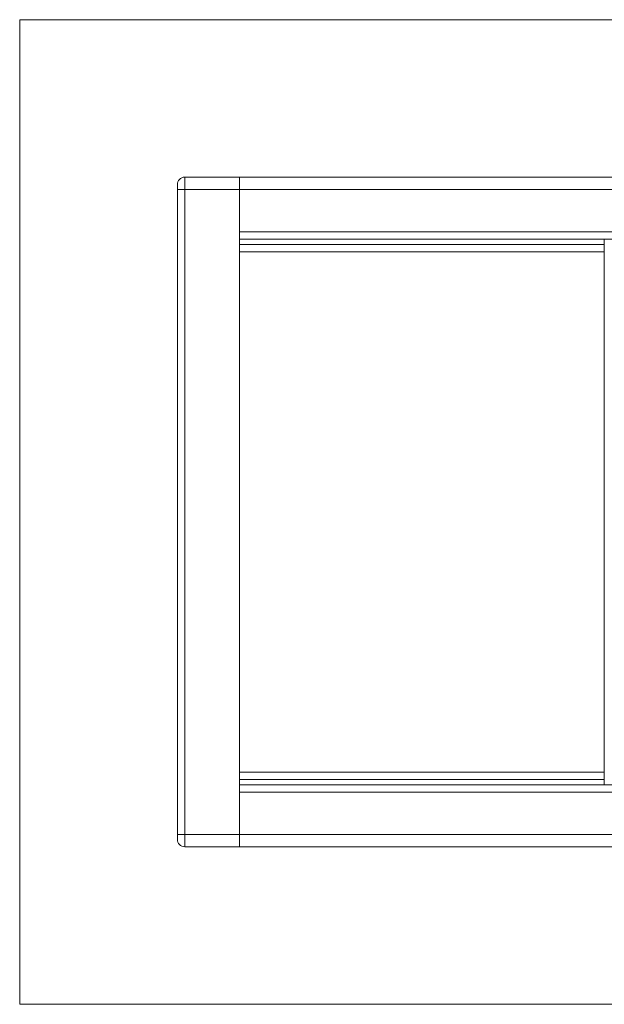
# Model space of a CAD drawing. Units: millimetres. Extents: x 52 to 1159, y 51 to 379.
# Drawn here: x 114 to 138, y 340 to 379 of the extents above; entities that cross this region are included whole.
import ezdxf

# ---------------------------------------------------------------- set-up
doc = ezdxf.new("R2010")
doc.units = ezdxf.units.MM
doc.layers.add('1', color=7, linetype='Continuous', true_color=0xffffff)

msp = doc.modelspace()

# ---------------------------------------------------------------- linework, layer by layer
at = {"layer": '1', "color": 251, "linetype": 'Continuous', "lineweight": 18}
for p, q in [((114.246, 339.525), (114.246, 379.225)), ((442.446, 379.225), (114.246, 379.225)), ((114.246, 339.525), (442.446, 339.525))]:
    msp.add_line(p, q, dxfattribs=at)
at = {"layer": '1', "color": 27, "linetype": 'Continuous', "lineweight": 13}
for p, q in [((120.896, 372.875), (123.096, 372.875)), ((120.896, 372.875), (120.896, 372.375)), ((123.096, 372.875), (123.096, 372.375)), ((120.596, 372.375), (120.596, 372.575)), ((120.596, 346.375), (120.596, 372.375)), ((120.596, 372.375), (120.896, 372.375)), ((120.896, 372.375), (120.896, 346.375)), ((123.096, 372.375), (120.896, 372.375)), ((123.096, 372.375), (123.096, 346.375)), ((123.096, 369.865), (137.796, 369.865)), ((123.096, 348.885), (137.796, 348.885)), ((120.596, 346.175), (120.596, 346.375)), ((120.596, 346.375), (120.896, 346.375)), ((120.896, 346.375), (120.896, 345.875)), ((120.896, 346.375), (123.096, 346.375)), ((123.096, 346.375), (123.096, 345.875)), ((123.096, 345.875), (120.896, 345.875))]:
    msp.add_line(p, q, dxfattribs=at)
at = {"layer": '1', "color": 252, "linetype": 'Continuous', "lineweight": 18}
for p, q in [((123.096, 372.375), (123.096, 372.875)), ((433.596, 372.875), (123.096, 372.875)), ((123.096, 370.675), (123.096, 372.375)), ((433.596, 370.375), (123.096, 370.375)), ((433.596, 348.375), (123.096, 348.375)), ((123.096, 346.375), (123.096, 348.075)), ((123.096, 345.875), (123.096, 346.375)), ((433.596, 345.875), (123.096, 345.875))]:
    msp.add_line(p, q, dxfattribs=at)
at = {"layer": '1', "color": 252, "linetype": 'Continuous', "lineweight": 13}
for p, q in [((433.596, 372.375), (123.096, 372.375)), ((433.596, 370.675), (123.096, 370.675)), ((433.596, 348.075), (123.096, 348.075)), ((433.596, 346.375), (123.096, 346.375))]:
    msp.add_line(p, q, dxfattribs=at)
at = {"layer": '1', "color": 27, "linetype": 'Continuous', "lineweight": 18}
for p, q in [((123.096, 370.165), (137.796, 370.165)), ((137.796, 370.165), (137.796, 370.375)), ((137.796, 370.165), (137.796, 369.865)), ((137.796, 348.885), (137.796, 369.865)), ((123.096, 348.585), (137.796, 348.585)), ((137.796, 348.585), (137.796, 348.885)), ((137.796, 348.375), (137.796, 348.585))]:
    msp.add_line(p, q, dxfattribs=at)
at = {"layer": '1', "color": 27, "linetype": 'Continuous', "lineweight": 13}
for centre, start, end in [((120.896, 372.575), 90, 180), ((120.896, 346.175), 180, 270)]:
    msp.add_arc(centre, 0.3, start, end, dxfattribs=at)

doc.saveas('drawing.dxf')
